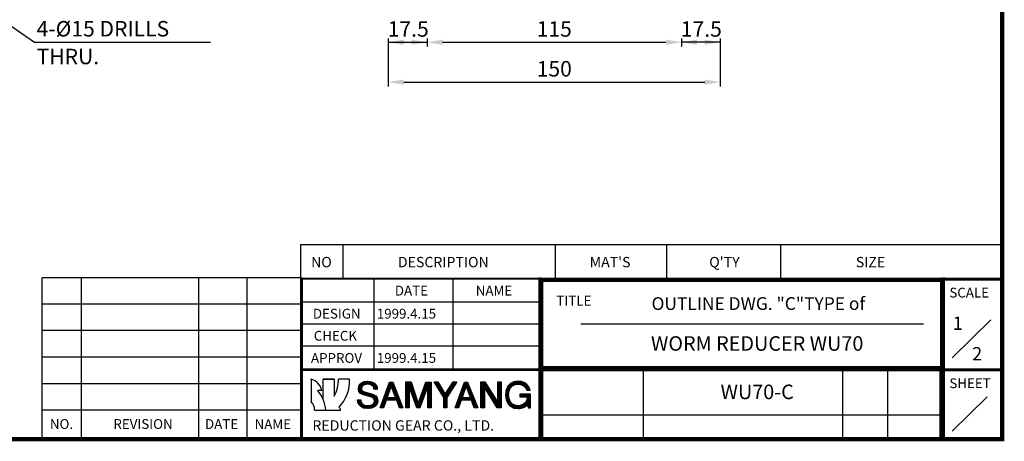
# Model space of a CAD drawing. Extents: x -1 to 377, y 0 to 267.
# Drawn here: x 154 to 377, y 0 to 95 of the extents above; entities that cross this region are included whole.
import ezdxf
from ezdxf.enums import TextEntityAlignment as Align

# ---------------------------------------------------------------- set-up
doc = ezdxf.new("R2010")
doc.units = 0
doc.header["$LTSCALE"] = 5
doc.layers.get('0').update_dxf_attribs({"color": 3, "linetype": 'CONTINUOUS'})
for name, color, linetype in [('2', 2, 'CONTINUOUS'), ('3', 3, 'CONTINUOUS'), ('5', 5, 'CONTINUOUS')]:
    doc.layers.add(name, color=color, linetype=linetype)
doc.styles.add('ROMANS', font='romans.shx')

# ---------------------------------------------------------------- blocks, each defined once
blk = doc.blocks.new('*X2')
at = {"color": 0}
for p, q in [((235.94, 21.33), (237.02, 22.41)), ((236.04, 21.61), (237.11, 22.68)), ((236.14, 21.89), (237.2, 22.95)), ((236.25, 22.17), (237.3, 23.22)), ((236.35, 22.45), (237.39, 23.49)), ((236.46, 22.73), (237.49, 23.77)), ((236.56, 23.01), (237.58, 24.04)), ((236.66, 23.3), (237.68, 24.31)), ((236.77, 23.58), (237.58, 24.39)), ((236.87, 23.86), (237.41, 24.39)), ((236.98, 24.14), (237.23, 24.39)), ((237.42, 23.52), (237.91, 24.01)), ((237.47, 23.39), (237.96, 23.88)), ((237.49, 23.77), (237.86, 24.13)), ((237.52, 23.26), (238.01, 23.75)), ((237.57, 23.14), (238.06, 23.63)), ((237.58, 24.04), (237.81, 24.26)), ((237.61, 23.01), (238.11, 23.5)), ((237.66, 22.88), (238.16, 23.37)), ((237.68, 24.31), (237.76, 24.39)), ((237.71, 22.75), (238.21, 23.25)), ((237.76, 22.62), (238.26, 23.12)), ((237.81, 22.49), (238.31, 22.99)), ((237.86, 22.36), (238.36, 22.87)), ((237.9, 22.24), (238.41, 22.74)), ((237.95, 22.11), (238.46, 22.61)), ((238, 21.98), (238.51, 22.48)), ((238.05, 21.85), (238.56, 22.36)), ((235.1, 19.08), (236.26, 20.24)), ((235.21, 19.36), (236.35, 20.51)), ((235.31, 19.64), (236.45, 20.78)), ((235.41, 19.92), (236.54, 21.05)), ((235.52, 20.2), (236.64, 21.32)), ((235.62, 20.49), (236.73, 21.59)), ((235.73, 20.77), (236.83, 21.87)), ((235.83, 21.05), (236.92, 22.14)), ((238.1, 21.72), (238.61, 22.23)), ((238.14, 21.59), (238.66, 22.1)), ((238.19, 21.46), (238.71, 21.98)), ((238.24, 21.34), (238.76, 21.85)), ((238.29, 21.21), (238.81, 21.72)), ((238.34, 21.08), (238.86, 21.6)), ((238.39, 20.95), (238.91, 21.47)), ((238.45, 20.83), (238.95, 21.34)), ((238.49, 20.7), (239, 21.22)), ((238.54, 20.57), (239.05, 21.09)), ((238.59, 20.44), (239.1, 20.96)), ((238.63, 20.31), (239.15, 20.84)), ((238.68, 20.18), (239.2, 20.71)), ((238.73, 20.05), (239.25, 20.58)), ((238.77, 19.92), (239.3, 20.45)), ((238.82, 19.79), (239.35, 20.33)), ((238.87, 19.66), (239.4, 20.2)), ((238.91, 19.53), (239.45, 20.07)), ((234.94, 18.56), (236.07, 19.7)), ((235, 18.8), (236.16, 19.97)), ((235.11, 18.56), (235.98, 19.42)), ((235.29, 18.56), (235.88, 19.15)), ((235.47, 18.56), (235.79, 18.88)), ((235.64, 18.56), (235.69, 18.61)), ((238.96, 19.4), (239.5, 19.95)), ((239.01, 19.27), (239.55, 19.82)), ((239.05, 19.14), (239.6, 19.69)), ((239.1, 19.01), (239.65, 19.57)), ((239.15, 18.88), (239.7, 19.44)), ((239.19, 18.75), (239.75, 19.31)), ((239.24, 18.62), (239.8, 19.19)), ((239.34, 18.55), (239.85, 19.06)), ((239.52, 18.55), (239.9, 18.93)), ((239.7, 18.55), (239.95, 18.81)), ((239.87, 18.55), (240, 18.68))]:
    blk.add_line(p, q, dxfattribs=at)
blk = doc.blocks.new('*X0')
at = {"color": 0}
for p, q in [((230.03, 22.85), (231.72, 24.54)), ((230.05, 23.04), (231.52, 24.52)), ((230.06, 22.7), (231.92, 24.57)), ((230.08, 23.25), (231.32, 24.49)), ((231.21, 23.67), (232.12, 24.59)), ((231.52, 23.8), (232.28, 24.57)), ((231.75, 23.86), (232.44, 24.55)), ((231.95, 23.88), (232.59, 24.53)), ((232.14, 23.89), (232.75, 24.51)), ((232.3, 23.88), (232.9, 24.48)), ((230.09, 22.55), (230.83, 23.3)), ((230.12, 22.4), (230.76, 23.04)), ((230.13, 23.48), (231.03, 24.38)), ((230.14, 22.25), (230.72, 22.83)), ((230.22, 22.15), (230.76, 22.7)), ((230.26, 23.78), (230.71, 24.23)), ((230.29, 22.05), (230.81, 22.56)), ((230.37, 21.95), (230.89, 22.47)), ((230.45, 21.85), (230.97, 22.38)), ((230.55, 21.78), (231.08, 22.31)), ((230.66, 21.71), (231.21, 22.26)), ((232.45, 23.86), (233.05, 24.45)), ((232.61, 23.83), (233.16, 24.39)), ((232.74, 23.79), (233.28, 24.33)), ((232.86, 23.73), (233.39, 24.27)), ((232.98, 23.68), (233.51, 24.21)), ((233.09, 23.61), (233.63, 24.15)), ((233.18, 23.52), (233.71, 24.05)), ((233.26, 23.43), (233.79, 23.96)), ((233.34, 23.33), (233.88, 23.87)), ((233.4, 23.21), (233.96, 23.77)), ((233.46, 23.1), (234.03, 23.66)), ((233.49, 22.95), (234.08, 23.54)), ((233.51, 22.79), (234.14, 23.42)), ((233.64, 22.74), (234.19, 23.3)), ((233.81, 22.74), (234.23, 23.16)), ((233.98, 22.73), (234.25, 23)), ((234.15, 22.73), (234.27, 22.84)), ((229.79, 20.31), (229.83, 20.35)), ((229.81, 20.15), (230.01, 20.35)), ((229.83, 19.99), (230.19, 20.35)), ((229.85, 19.84), (230.36, 20.35)), ((229.91, 19.72), (230.54, 20.35)), ((229.97, 19.6), (230.57, 20.21)), ((230.02, 19.48), (230.59, 20.05)), ((230.77, 21.64), (231.34, 22.21)), ((230.88, 21.58), (231.47, 22.17)), ((231, 21.52), (231.61, 22.13)), ((231.14, 21.48), (231.74, 22.09)), ((231.28, 21.44), (231.88, 22.05)), ((231.42, 21.41), (232.02, 22.01)), ((231.55, 21.37), (232.16, 21.97)), ((231.69, 21.33), (232.29, 21.93)), ((231.83, 21.29), (232.43, 21.89)), ((231.97, 21.25), (232.57, 21.85)), ((232.11, 21.21), (232.7, 21.81)), ((232.24, 21.17), (232.84, 21.77)), ((232.32, 18.42), (234.35, 20.45)), ((232.38, 21.13), (232.98, 21.73)), ((232.52, 21.1), (233.11, 21.69)), ((232.52, 18.44), (234.37, 20.3)), ((232.66, 21.06), (233.25, 21.65)), ((232.71, 18.46), (234.4, 20.15)), ((232.8, 21.02), (233.39, 21.61)), ((232.93, 20.98), (233.51, 21.55)), ((233.06, 20.93), (233.62, 21.49)), ((233.19, 20.88), (233.73, 21.42)), ((233.31, 20.82), (233.84, 21.36)), ((233.4, 20.74), (233.96, 21.29)), ((233.49, 20.65), (234.03, 21.19)), ((233.57, 20.55), (234.1, 21.08)), ((233.61, 20.42), (234.17, 20.98)), ((233.64, 20.27), (234.24, 20.87)), ((233.64, 19.91), (234.32, 20.6)), ((233.66, 20.12), (234.29, 20.75)), ((230.08, 19.36), (230.62, 19.9)), ((230.15, 19.26), (230.69, 19.8)), ((230.24, 19.17), (230.76, 19.69)), ((230.33, 19.08), (230.83, 19.58)), ((230.42, 18.99), (230.92, 19.5)), ((230.5, 18.9), (231.01, 19.41)), ((230.6, 18.82), (231.1, 19.32)), ((230.72, 18.76), (231.22, 19.26)), ((230.83, 18.7), (231.34, 19.21)), ((230.95, 18.64), (231.47, 19.16)), ((231.07, 18.58), (231.6, 19.11)), ((231.18, 18.52), (231.76, 19.09)), ((231.33, 18.49), (231.92, 19.08)), ((231.49, 18.47), (232.08, 19.06)), ((231.65, 18.45), (232.26, 19.07)), ((231.8, 18.43), (232.45, 19.08)), ((231.96, 18.41), (232.66, 19.12)), ((232.12, 18.39), (232.91, 19.18)), ((232.91, 18.48), (234.4, 19.97)), ((233.18, 18.57), (234.35, 19.75)), ((233.47, 18.69), (234.27, 19.49))]:
    blk.add_line(p, q, dxfattribs=at)
blk = doc.blocks.new('*X1')
at = {"color": 0}
for p, q in [((236.33, 20.31), (236.88, 20.86)), ((236.35, 20.51), (236.7, 20.86)), ((236.45, 20.78), (236.52, 20.86)), ((236.5, 20.31), (237.05, 20.86)), ((236.68, 20.31), (237.23, 20.86)), ((236.86, 20.31), (237.41, 20.86)), ((237.03, 20.31), (237.59, 20.86)), ((237.21, 20.31), (237.76, 20.86)), ((237.39, 20.31), (237.94, 20.86)), ((237.56, 20.31), (238.12, 20.86)), ((237.74, 20.31), (238.29, 20.86)), ((237.92, 20.31), (238.45, 20.83)), ((238.09, 20.31), (238.49, 20.7)), ((238.27, 20.31), (238.54, 20.57)), ((238.45, 20.31), (238.59, 20.44)), ((238.62, 20.31), (238.63, 20.31))]:
    blk.add_line(p, q, dxfattribs=at)
blk = doc.blocks.new('*X4')
at = {"color": 0}
for p, q in [((247.2, 24.29), (247.31, 24.4)), ((247.27, 24.18), (247.49, 24.4)), ((247.34, 24.07), (247.67, 24.4)), ((247.41, 23.96), (247.84, 24.4)), ((247.47, 23.85), (248, 24.38)), ((247.54, 23.74), (248.06, 24.27)), ((247.61, 23.63), (248.13, 24.16)), ((247.68, 23.52), (248.2, 24.04)), ((247.75, 23.42), (248.26, 23.93)), ((247.81, 23.31), (248.33, 23.82)), ((247.88, 23.2), (248.4, 23.71)), ((247.95, 23.09), (248.46, 23.6)), ((248.02, 22.98), (248.53, 23.49)), ((248.08, 22.87), (248.6, 23.38)), ((248.15, 22.76), (248.66, 23.27)), ((248.22, 22.65), (248.73, 23.16)), ((248.29, 22.54), (248.79, 23.05)), ((248.36, 22.44), (248.86, 22.94)), ((248.42, 22.33), (248.93, 22.83)), ((248.49, 22.22), (248.99, 22.72)), ((248.56, 22.11), (249.06, 22.61)), ((248.63, 22), (249.13, 22.5)), ((248.7, 21.89), (249.19, 22.39)), ((248.76, 21.78), (249.26, 22.28)), ((249.17, 21.13), (251.94, 23.9)), ((249.24, 21.02), (251.6, 23.39)), ((249.3, 20.9), (251.27, 22.88)), ((249.3, 20.72), (250.94, 22.37)), ((249.91, 22.04), (252.26, 24.4)), ((250.23, 22.54), (252.09, 24.4)), ((250.56, 23.04), (251.91, 24.4)), ((250.88, 23.55), (251.73, 24.4)), ((251.21, 24.05), (251.55, 24.4)), ((248.83, 21.67), (249.32, 22.17)), ((248.9, 21.56), (249.39, 22.06)), ((248.97, 21.45), (249.46, 21.95)), ((249.03, 21.35), (249.52, 21.84)), ((249.1, 21.24), (249.59, 21.72)), ((249.3, 20.55), (250.6, 21.86)), ((249.3, 20.37), (250.27, 21.35)), ((249.3, 20.19), (249.99, 20.89)), ((249.3, 20.02), (249.99, 20.71)), ((249.3, 19.84), (249.99, 20.53)), ((249.3, 19.66), (249.99, 20.36)), ((249.3, 19.49), (249.99, 20.18)), ((249.3, 19.31), (249.99, 20)), ((249.3, 19.13), (249.99, 19.83)), ((249.3, 18.96), (249.99, 19.65)), ((249.3, 18.78), (249.99, 19.47)), ((249.3, 18.6), (249.99, 19.3)), ((249.44, 18.57), (249.99, 19.12)), ((249.61, 18.57), (249.99, 18.94)), ((249.79, 18.57), (249.99, 18.77)), ((249.97, 18.57), (249.99, 18.59))]:
    blk.add_line(p, q, dxfattribs=at)
blk = doc.blocks.new('*X3')
at = {"color": 0}
for p, q in [((240.76, 23.68), (241.48, 24.4)), ((240.76, 23.86), (241.31, 24.4)), ((240.76, 24.03), (241.13, 24.4)), ((240.76, 24.21), (240.95, 24.4)), ((240.76, 24.39), (240.78, 24.4)), ((240.76, 23.5), (241.52, 24.26)), ((240.76, 23.33), (241.52, 24.08)), ((240.76, 23.15), (241.52, 23.9)), ((240.76, 22.97), (241.52, 23.73)), ((240.76, 22.8), (241.52, 23.55)), ((240.76, 22.62), (241.52, 23.37)), ((240.76, 22.44), (241.52, 23.2)), ((240.76, 22.27), (241.52, 23.02)), ((240.76, 22.09), (241.52, 22.84)), ((240.76, 21.91), (241.52, 22.67)), ((240.76, 21.74), (241.52, 22.49)), ((240.76, 21.56), (241.52, 22.31)), ((241.52, 24.08), (241.84, 24.4)), ((241.52, 24.26), (241.66, 24.4)), ((241.52, 23.9), (241.95, 24.34)), ((241.52, 23.73), (242, 24.21)), ((241.52, 23.55), (242.04, 24.07)), ((241.52, 23.38), (242.08, 23.94)), ((241.57, 23.25), (242.13, 23.81)), ((241.61, 23.12), (242.17, 23.68)), ((241.66, 22.98), (242.22, 23.54)), ((241.7, 22.85), (242.26, 23.41)), ((241.75, 22.72), (242.3, 23.28)), ((241.79, 22.59), (242.35, 23.15)), ((241.84, 22.46), (242.39, 23.01)), ((241.88, 22.33), (242.44, 22.88)), ((241.93, 22.2), (242.48, 22.75)), ((241.98, 22.07), (242.52, 22.61)), ((242.02, 21.93), (242.57, 22.48)), ((242.07, 21.8), (242.61, 22.35)), ((244.15, 21.23), (245.31, 22.39)), ((244.24, 21.51), (245.41, 22.67)), ((244.34, 21.78), (245.51, 22.95)), ((244.44, 22.06), (245.62, 23.23)), ((244.54, 22.33), (245.69, 23.48)), ((244.64, 22.61), (245.69, 23.66)), ((244.74, 22.88), (245.69, 23.84)), ((244.83, 23.16), (245.69, 24.01)), ((244.93, 23.43), (245.69, 24.19)), ((245.03, 23.71), (245.69, 24.37)), ((245.13, 23.98), (245.54, 24.39)), ((245.23, 24.26), (245.36, 24.39)), ((245.69, 23.66), (246.42, 24.39)), ((245.69, 23.84), (246.24, 24.39)), ((245.69, 24.01), (246.07, 24.39)), ((245.69, 24.19), (245.89, 24.39)), ((245.69, 24.37), (245.71, 24.39)), ((245.69, 23.48), (246.46, 24.25)), ((245.69, 23.31), (246.46, 24.07)), ((245.69, 23.13), (246.46, 23.9)), ((245.69, 22.95), (246.46, 23.72)), ((245.69, 22.78), (246.46, 23.54)), ((245.69, 22.6), (246.46, 23.36)), ((245.69, 22.42), (246.46, 23.19)), ((245.69, 22.25), (246.46, 23.01)), ((245.69, 22.07), (246.46, 22.83)), ((245.69, 21.89), (246.46, 22.66)), ((245.69, 21.72), (246.46, 22.48)), ((245.69, 21.54), (246.46, 22.3)), ((240.76, 21.38), (241.52, 22.14)), ((240.76, 21.21), (241.52, 21.96)), ((240.76, 21.03), (241.52, 21.78)), ((240.76, 20.85), (241.52, 21.61)), ((240.76, 20.68), (241.52, 21.43)), ((240.76, 20.5), (241.52, 21.25)), ((240.76, 20.32), (241.52, 21.08)), ((240.76, 20.14), (241.52, 20.9)), ((240.76, 19.97), (241.52, 20.72)), ((240.76, 19.79), (241.52, 20.55)), ((240.76, 19.61), (241.52, 20.37)), ((240.76, 19.44), (241.52, 20.19)), ((242.11, 21.67), (242.66, 22.22)), ((242.16, 21.54), (242.7, 22.08)), ((242.2, 21.41), (242.74, 21.95)), ((242.25, 21.28), (242.79, 21.82)), ((242.29, 21.15), (242.83, 21.68)), ((242.34, 21.02), (242.88, 21.55)), ((242.39, 20.88), (242.92, 21.42)), ((242.43, 20.75), (242.96, 21.29)), ((242.48, 20.62), (243.01, 21.15)), ((242.52, 20.49), (243.05, 21.02)), ((242.57, 20.36), (243.1, 20.89)), ((242.61, 20.23), (243.14, 20.75)), ((242.66, 20.1), (243.18, 20.62)), ((242.71, 19.97), (243.23, 20.49)), ((242.75, 19.84), (243.27, 20.36)), ((242.8, 19.7), (243.32, 20.22)), ((242.84, 19.57), (243.36, 20.09)), ((243.07, 18.92), (244.58, 20.43)), ((243.12, 18.79), (244.48, 20.15)), ((243.56, 19.58), (244.68, 20.71)), ((243.65, 19.86), (244.79, 20.99)), ((243.75, 20.13), (244.89, 21.27)), ((243.85, 20.41), (245, 21.55)), ((243.95, 20.68), (245.1, 21.83)), ((244.05, 20.96), (245.2, 22.11)), ((245.69, 21.36), (246.46, 22.13)), ((245.69, 21.19), (246.46, 21.95)), ((245.69, 21.01), (246.46, 21.77)), ((245.69, 20.83), (246.46, 21.6)), ((245.69, 20.66), (246.46, 21.42)), ((245.69, 20.48), (246.46, 21.24)), ((245.69, 20.3), (246.46, 21.07)), ((245.69, 20.12), (246.46, 20.89)), ((245.69, 19.95), (246.46, 20.71)), ((245.69, 19.77), (246.46, 20.54)), ((245.69, 19.59), (246.46, 20.36)), ((245.69, 19.42), (246.46, 20.18)), ((240.76, 19.26), (241.52, 20.01)), ((240.76, 19.08), (241.52, 19.84)), ((240.76, 18.91), (241.52, 19.66)), ((240.76, 18.73), (241.52, 19.48)), ((240.77, 18.56), (241.52, 19.31)), ((240.95, 18.56), (241.52, 19.13)), ((241.12, 18.56), (241.52, 18.95)), ((241.3, 18.56), (241.52, 18.78)), ((241.48, 18.56), (241.52, 18.6)), ((242.89, 19.44), (243.4, 19.96)), ((242.93, 19.31), (243.45, 19.83)), ((242.98, 19.18), (243.49, 19.69)), ((243.02, 19.05), (243.54, 19.56)), ((243.16, 18.65), (244.37, 19.87)), ((243.24, 18.56), (244.27, 19.59)), ((243.42, 18.56), (244.17, 19.31)), ((243.6, 18.56), (244.06, 19.03)), ((243.78, 18.56), (243.96, 18.75)), ((245.69, 19.24), (246.46, 20.01)), ((245.69, 19.06), (246.46, 19.83)), ((245.69, 18.89), (246.46, 19.65)), ((245.69, 18.71), (246.46, 19.48)), ((245.72, 18.56), (246.46, 19.3)), ((245.9, 18.56), (246.46, 19.12)), ((246.07, 18.56), (246.46, 18.95)), ((246.25, 18.56), (246.46, 18.77)), ((246.43, 18.56), (246.46, 18.59))]:
    blk.add_line(p, q, dxfattribs=at)
blk = doc.blocks.new('*X6')
at = {"color": 0}
for p, q in [((263.93, 22.1), (266.38, 24.55)), ((263.95, 22.3), (266.18, 24.52)), ((263.97, 22.5), (265.97, 24.49)), ((265.6, 23.59), (266.59, 24.58)), ((265.95, 23.76), (266.77, 24.58)), ((266.18, 23.82), (266.92, 24.56)), ((266.38, 23.84), (267.08, 24.54)), ((266.58, 23.87), (267.23, 24.52)), ((266.77, 23.88), (267.39, 24.5)), ((263.85, 21.49), (264.68, 22.32)), ((263.88, 21.69), (264.8, 22.61)), ((263.9, 21.89), (264.92, 22.91)), ((264.09, 22.79), (265.77, 24.47)), ((264.22, 23.1), (265.44, 24.31)), ((264.36, 23.41), (265.09, 24.14)), ((266.93, 23.86), (267.53, 24.47)), ((267.09, 23.84), (267.67, 24.42)), ((267.24, 23.82), (267.8, 24.38)), ((267.38, 23.78), (267.93, 24.33)), ((267.51, 23.74), (268.06, 24.29)), ((267.65, 23.7), (268.18, 24.22)), ((267.77, 23.65), (268.28, 24.15)), ((267.88, 23.57), (268.38, 24.08)), ((267.99, 23.5), (268.49, 24)), ((268.09, 23.43), (268.59, 23.93)), ((268.18, 23.35), (268.69, 23.86)), ((268.26, 23.25), (268.77, 23.76)), ((268.34, 23.15), (268.85, 23.66)), ((268.42, 23.06), (268.93, 23.56)), ((268.49, 22.95), (269, 23.46)), ((268.55, 22.83), (269.08, 23.36)), ((268.61, 22.72), (269.14, 23.25)), ((268.67, 22.6), (269.2, 23.12)), ((268.84, 22.59), (269.25, 23)), ((269.02, 22.59), (269.3, 22.87)), ((269.19, 22.59), (269.35, 22.74)), ((269.37, 22.59), (269.4, 22.62)), ((263.86, 21.32), (264.65, 22.12)), ((263.88, 21.17), (264.63, 21.91)), ((263.9, 21.01), (264.6, 21.71)), ((263.92, 20.86), (264.57, 21.51)), ((263.94, 20.7), (264.58, 21.34)), ((263.96, 20.54), (264.6, 21.18)), ((263.99, 20.39), (264.62, 21.02)), ((264.05, 20.27), (264.64, 20.86)), ((264.1, 20.15), (264.66, 20.7)), ((264.15, 20.03), (264.7, 20.57)), ((264.21, 19.9), (264.75, 20.44)), ((264.26, 19.78), (264.8, 20.32)), ((264.32, 19.66), (264.85, 20.19)), ((264.37, 19.54), (264.9, 20.06)), ((267.13, 21.59), (267.16, 21.62)), ((267.13, 21.41), (267.34, 21.62)), ((267.13, 21.24), (267.51, 21.62)), ((267.13, 21.06), (267.69, 21.62)), ((267.15, 18.42), (269.49, 20.77)), ((267.31, 21.06), (267.87, 21.62)), ((267.36, 18.46), (269.49, 20.59)), ((267.48, 21.06), (268.04, 21.62)), ((267.59, 18.51), (269.49, 20.42)), ((267.66, 21.06), (268.22, 21.62)), ((267.84, 21.06), (268.4, 21.62)), ((267.85, 18.6), (269.49, 20.24)), ((268.01, 21.06), (268.57, 21.62)), ((268.16, 18.73), (269.49, 20.06)), ((268.19, 21.06), (268.75, 21.62)), ((268.37, 21.06), (268.93, 21.62)), ((268.37, 19.83), (269.49, 20.95)), ((268.54, 21.06), (269.1, 21.62)), ((268.59, 20.22), (269.49, 21.12)), ((268.69, 20.49), (269.49, 21.3)), ((268.72, 21.06), (269.28, 21.62)), ((268.73, 20.71), (269.49, 21.48)), ((268.77, 20.93), (269.46, 21.62)), ((264.46, 19.45), (264.96, 19.94)), ((264.54, 19.35), (265.04, 19.85)), ((264.63, 19.26), (265.13, 19.76)), ((264.71, 19.17), (265.21, 19.67)), ((264.8, 19.08), (265.3, 19.58)), ((264.88, 18.99), (265.38, 19.49)), ((264.97, 18.9), (265.49, 19.42)), ((265.09, 18.84), (265.61, 19.36)), ((265.21, 18.78), (265.72, 19.29)), ((265.33, 18.72), (265.84, 19.23)), ((265.45, 18.67), (265.95, 19.17)), ((265.56, 18.61), (266.09, 19.13)), ((265.68, 18.55), (266.25, 19.11)), ((265.81, 18.5), (266.4, 19.09)), ((265.97, 18.48), (266.56, 19.07)), ((266.13, 18.46), (266.72, 19.05)), ((266.28, 18.44), (266.92, 19.08)), ((266.44, 18.42), (267.12, 19.11)), ((266.6, 18.4), (267.33, 19.13)), ((266.76, 18.39), (267.63, 19.26)), ((266.95, 18.41), (268.11, 19.56)), ((268.8, 19.19), (269.49, 19.88)), ((268.85, 19.07), (269.49, 19.71)), ((268.91, 18.95), (269.49, 19.53)), ((268.97, 18.83), (269.49, 19.35)), ((269.02, 18.71), (269.49, 19.18)), ((269.08, 18.58), (269.49, 19)), ((269.24, 18.58), (269.49, 18.82)), ((269.42, 18.58), (269.49, 18.65))]:
    blk.add_line(p, q, dxfattribs=at)
blk = doc.blocks.new('*X5')
at = {"color": 0}
for p, q in [((258.31, 23.73), (258.98, 24.4)), ((258.31, 23.91), (258.8, 24.4)), ((258.31, 24.08), (258.63, 24.4)), ((258.31, 24.26), (258.45, 24.4)), ((258.31, 23.55), (259.08, 24.32)), ((258.31, 23.38), (259.08, 24.15)), ((258.31, 23.2), (259.08, 23.97)), ((258.31, 23.02), (259.08, 23.79)), ((258.31, 22.85), (259.08, 23.62)), ((258.31, 22.67), (259.08, 23.44)), ((258.31, 22.49), (259.08, 23.26)), ((258.31, 22.32), (259.08, 23.08)), ((258.31, 22.14), (259.08, 22.91)), ((258.31, 21.96), (259.08, 22.73)), ((258.31, 21.79), (259.08, 22.55)), ((258.31, 21.61), (259.08, 22.38)), ((259.08, 24.32), (259.16, 24.4)), ((259.08, 24.15), (259.26, 24.33)), ((259.08, 23.97), (259.33, 24.22)), ((259.08, 23.79), (259.4, 24.11)), ((259.08, 23.62), (259.47, 24)), ((259.08, 23.44), (259.54, 23.89)), ((259.08, 23.26), (259.61, 23.79)), ((259.13, 23.13), (259.67, 23.68)), ((259.2, 23.02), (259.74, 23.57)), ((259.27, 22.92), (259.81, 23.46)), ((259.33, 22.81), (259.88, 23.35)), ((259.4, 22.7), (259.95, 23.24)), ((259.47, 22.59), (260.01, 23.13)), ((259.54, 22.48), (260.08, 23.02)), ((259.61, 22.37), (260.15, 22.92)), ((259.68, 22.26), (260.22, 22.81)), ((259.74, 22.16), (260.29, 22.7)), ((259.81, 22.05), (260.36, 22.59)), ((259.88, 21.94), (260.42, 22.48)), ((259.95, 21.83), (260.49, 22.37)), ((260.02, 21.72), (260.56, 22.26)), ((262.13, 23.66), (262.87, 24.4)), ((262.13, 23.84), (262.69, 24.4)), ((262.13, 24.02), (262.52, 24.4)), ((262.13, 24.19), (262.34, 24.4)), ((262.13, 24.37), (262.16, 24.4)), ((262.13, 23.49), (262.9, 24.25)), ((262.13, 23.31), (262.9, 24.08)), ((262.13, 23.13), (262.9, 23.9)), ((262.13, 22.96), (262.9, 23.72)), ((262.13, 22.78), (262.9, 23.55)), ((262.13, 22.6), (262.9, 23.37)), ((262.13, 22.42), (262.9, 23.19)), ((262.13, 22.25), (262.9, 23.02)), ((262.13, 22.07), (262.9, 22.84)), ((262.13, 21.89), (262.9, 22.66)), ((262.13, 21.72), (262.9, 22.49)), ((262.13, 21.54), (262.9, 22.31)), ((258.31, 21.43), (259.08, 22.2)), ((258.31, 21.26), (259.08, 22.02)), ((258.31, 21.08), (259.08, 21.85)), ((258.31, 20.9), (259.08, 21.67)), ((258.31, 20.73), (259.08, 21.49)), ((258.31, 20.55), (259.08, 21.32)), ((258.31, 20.37), (259.08, 21.14)), ((258.31, 20.2), (259.08, 20.96)), ((258.31, 20.02), (259.08, 20.79)), ((258.31, 19.84), (259.08, 20.61)), ((258.31, 19.67), (259.08, 20.43)), ((258.31, 19.49), (259.08, 20.26)), ((258.31, 19.31), (259.08, 20.08)), ((260.09, 21.61), (260.63, 22.16)), ((260.15, 21.5), (260.7, 22.05)), ((260.22, 21.4), (260.76, 21.94)), ((260.29, 21.29), (260.83, 21.83)), ((260.36, 21.18), (260.9, 21.72)), ((260.43, 21.07), (260.97, 21.61)), ((260.49, 20.96), (261.04, 21.5)), ((260.56, 20.85), (261.1, 21.4)), ((260.63, 20.75), (261.17, 21.29)), ((260.7, 20.64), (261.24, 21.18)), ((260.77, 20.53), (261.31, 21.07)), ((260.84, 20.42), (261.38, 20.96)), ((260.9, 20.31), (261.45, 20.85)), ((260.97, 20.2), (261.51, 20.74)), ((261.04, 20.09), (261.58, 20.64)), ((261.11, 19.99), (261.65, 20.53)), ((261.18, 19.88), (261.72, 20.42)), ((261.25, 19.77), (261.79, 20.31)), ((261.31, 19.66), (261.85, 20.2)), ((261.38, 19.55), (261.92, 20.09)), ((262.13, 21.36), (262.9, 22.13)), ((262.13, 21.19), (262.9, 21.96)), ((262.13, 21.01), (262.9, 21.78)), ((262.13, 20.83), (262.9, 21.6)), ((262.13, 20.66), (262.9, 21.42)), ((262.13, 20.48), (262.9, 21.25)), ((262.13, 20.3), (262.9, 21.07)), ((262.13, 20.13), (262.9, 20.89)), ((262.13, 19.95), (262.9, 20.72)), ((262.13, 19.77), (262.9, 20.54)), ((262.13, 19.6), (262.9, 20.36)), ((262.13, 19.42), (262.9, 20.19)), ((258.31, 19.13), (259.08, 19.9)), ((258.31, 18.96), (259.08, 19.73)), ((258.31, 18.78), (259.08, 19.55)), ((258.31, 18.6), (259.08, 19.37)), ((258.45, 18.57), (259.08, 19.2)), ((258.63, 18.57), (259.08, 19.02)), ((258.81, 18.57), (259.08, 18.84)), ((258.98, 18.57), (259.08, 18.67)), ((261.45, 19.44), (261.99, 19.98)), ((261.52, 19.33), (262.06, 19.87)), ((261.59, 19.23), (262.13, 19.77)), ((261.66, 19.12), (262.13, 19.6)), ((261.72, 19.01), (262.13, 19.42)), ((261.79, 18.9), (262.13, 19.24)), ((261.86, 18.79), (262.13, 19.07)), ((261.93, 18.68), (262.13, 18.89)), ((262, 18.58), (262.13, 18.71)), ((262.13, 19.24), (262.9, 20.01)), ((262.13, 19.07), (262.9, 19.83)), ((262.13, 18.89), (262.9, 19.66)), ((262.13, 18.71), (262.9, 19.48)), ((262.16, 18.57), (262.9, 19.3)), ((262.34, 18.57), (262.9, 19.13)), ((262.52, 18.57), (262.9, 18.95)), ((262.69, 18.57), (262.9, 18.77)), ((262.87, 18.57), (262.9, 18.6))]:
    blk.add_line(p, q, dxfattribs=at)

msp = doc.modelspace()

# ---------------------------------------------------------------- linework, layer by layer
at = {"color": 2}
for p, q in [((237.28, 90.53), (237.28, 88.67)), ((237.28, 89.67), (246.03, 89.67)), ((246.03, 90.53), (246.03, 88.67)), ((249.53, 89.67), (300.03, 89.67)), ((303.53, 90.53), (303.53, 88.67)), ((312.28, 89.67), (303.53, 89.67)), ((312.28, 90.53), (312.28, 88.67)), ((237.28, 88.6), (237.28, 79.67)), ((312.28, 88.67), (312.28, 79.67)), ((240.78, 80.67), (308.78, 80.67))]:
    msp.add_line(p, q, dxfattribs=at)
for points in [[(240.78, 89.08), (240.78, 90.25), (237.28, 89.67)], [(242.53, 89.08), (242.53, 90.25), (246.03, 89.67)], [(249.53, 90.25), (249.53, 89.08), (246.03, 89.67)], [(300.03, 90.25), (300.03, 89.08), (303.53, 89.67)], [(307.03, 89.08), (307.03, 90.25), (303.53, 89.67)], [(308.78, 89.08), (308.78, 90.25), (312.28, 89.67)], [(240.78, 81.25), (240.78, 80.08), (237.28, 80.67)], [(308.78, 81.25), (308.78, 80.08), (312.28, 80.67)]]:
    msp.add_solid(points, dxfattribs=at)
at = {"layer": '2'}
for p, q in [((140.21, 101.37), (157.3, 89.65)), ((157.3, 89.65), (197.05, 89.65))]:
    msp.add_line(p, q, dxfattribs=at)
at = {"layer": '3', "color": 2}
for p, q in [((217.5, 36.5), (217.5, 44)), ((227.06, 36.5), (227.06, 44)), ((275.06, 36.5), (275.06, 44)), ((300.21, 36.5), (300.21, 44)), ((325.98, 36.5), (325.98, 44))]:
    msp.add_line(p, q, dxfattribs=at)
at = {"layer": '3', "color": 1}
for p, q in [((217.5, 36.4), (158.96, 36.4)), ((158.96, 36.3), (158.96, 0.5)), ((217.5, 30.5), (159.06, 30.5)), ((373.44, 26.93), (364.71, 18.35)), ((217.5, 24.5), (159.06, 24.5)), ((271.35, 26), (218, 26)), ((271.35, 21), (218, 21)), ((217.5, 18.5), (159.06, 18.5)), ((271.35, 15.75), (217.5, 15.75)), ((363, 15.75), (375.5, 15.75)), ((271.35, 15.5), (217.5, 15.5)), ((363, 15.5), (375.5, 15.5)), ((217.5, 12.5), (159.06, 12.5)), ((372.62, 9.55), (364.71, 1.77)), ((217.5, 6.5), (159.06, 6.5))]:
    msp.add_line(p, q, dxfattribs=at)
at = {"layer": '3', "color": 4}
msp.add_line((280.78, 26.02), (358.2, 26.02), dxfattribs=at)
at = {"layer": '3', "color": 5}
for p, q in [((219.81, 13.53), (219.81, 8.31)), ((222.58, 13.53), (225.06, 13.53)), ((225.06, 13.53), (222.58, 13.53)), ((222.58, 8.93), (222.58, 13.53)), ((225.06, 13.53), (225.06, 9.71)), ((228.52, 13.53), (226.01, 13.53)), ((230.52, 11.4), (230.6, 11.91)), ((230.64, 10.76), (230.52, 11.4)), ((230.6, 11.91), (230.78, 12.33)), ((230.78, 12.33), (231.21, 12.74)), ((231.21, 12.74), (231.79, 12.99)), ((231.31, 11.77), (231.21, 11.35)), ((231.21, 11.35), (231.31, 11.05)), ((231.53, 12.06), (231.31, 11.77)), ((231.83, 12.25), (231.53, 12.06)), ((231.79, 12.99), (232.62, 13.09)), ((232.17, 12.35), (231.83, 12.25)), ((232.55, 12.39), (232.17, 12.35)), ((232.68, 12.39), (232.55, 12.39)), ((232.62, 13.09), (233.51, 12.97)), ((233.18, 12.32), (232.68, 12.39)), ((233.56, 12.14), (233.18, 12.32)), ((233.51, 12.97), (234.12, 12.65)), ((233.82, 11.87), (233.56, 12.14)), ((233.97, 11.59), (233.82, 11.87)), ((234.02, 11.25), (233.97, 11.59)), ((234.78, 11.23), (234.02, 11.25)), ((234.12, 12.65), (234.5, 12.24)), ((234.5, 12.24), (234.72, 11.74)), ((234.72, 11.74), (234.78, 11.23)), ((235.41, 7.06), (237.57, 12.89)), ((238.21, 12.89), (236.17, 7.06)), ((237.57, 12.89), (238.26, 12.89)), ((238.92, 9.36), (237.91, 12.06)), ((238.26, 12.89), (240.55, 7.05)), ((241.26, 7.06), (241.26, 12.9)), ((241.26, 12.9), (242.43, 12.9)), ((242.02, 12.9), (242.02, 7.06)), ((243.69, 7.06), (242.02, 11.89)), ((242.43, 12.9), (244.04, 8.04)), ((244.04, 8.04), (245.78, 12.89)), ((246.19, 11.93), (244.39, 7.06)), ((245.78, 12.89), (246.96, 12.89)), ((246.19, 7.06), (246.19, 12.89)), ((246.96, 12.89), (246.96, 7.06)), ((249.8, 9.42), (247.63, 12.9)), ((247.63, 12.9), (248.49, 12.9)), ((248.49, 12.9), (250.14, 10.14)), ((250.14, 10.14), (251.93, 12.9)), ((252.77, 12.9), (250.49, 9.42)), ((251.93, 12.9), (252.77, 12.9)), ((252.35, 7.06), (254.51, 12.89)), ((252.35, 7.06), (254.51, 12.89)), ((255.15, 12.89), (253.11, 7.06)), ((254.85, 12.06), (253.9, 9.36)), ((254.51, 12.89), (255.2, 12.89)), ((254.51, 12.89), (255.2, 12.89)), ((255.86, 9.36), (254.85, 12.06)), ((255.86, 9.36), (254.85, 12.06)), ((255.2, 12.89), (257.49, 7.05)), ((255.2, 12.89), (257.49, 7.05)), ((258.21, 7.07), (258.21, 12.9)), ((258.21, 12.9), (259.12, 12.9)), ((258.98, 12.9), (258.98, 7.07)), ((261.9, 7.07), (258.98, 11.71)), ((259.12, 12.9), (262.03, 8.25)), ((262.03, 7.07), (262.03, 12.9)), ((262.03, 12.9), (262.8, 12.9)), ((262.8, 12.9), (262.8, 7.07)), ((264.27, 11.94), (263.88, 11.03)), ((264.86, 12.58), (264.27, 11.94)), ((264.58, 10.83), (264.85, 11.49)), ((264.85, 11.49), (265.31, 12)), ((265.64, 12.96), (264.86, 12.58)), ((265.31, 12), (265.92, 12.3)), ((266.58, 13.09), (265.64, 12.96)), ((265.92, 12.3), (266.61, 12.38)), ((267.36, 12.99), (266.58, 13.09)), ((266.61, 12.38), (267.13, 12.33)), ((267.13, 12.33), (267.64, 12.17)), ((268.01, 12.77), (267.36, 12.99)), ((267.64, 12.17), (268.04, 11.9)), ((268.6, 12.34), (268.01, 12.77)), ((268.04, 11.9), (268.34, 11.53)), ((268.34, 11.53), (268.58, 11.09)), ((269.02, 11.81), (268.6, 12.34)), ((269.31, 11.09), (269.02, 11.81)), ((222.23, 11.01), (221.31, 11.01)), ((230.96, 10.33), (230.64, 10.76)), ((231.44, 10.04), (230.96, 10.33)), ((231.31, 11.05), (231.52, 10.83)), ((233.5, 9.46), (231.44, 10.04)), ((231.52, 10.83), (231.87, 10.7)), ((231.87, 10.7), (233.93, 10.1)), ((233.85, 9.3), (233.5, 9.46)), ((234.09, 9.02), (233.85, 9.3)), ((233.93, 10.1), (234.46, 9.79)), ((234.17, 8.57), (234.09, 9.02)), ((234.46, 9.79), (234.78, 9.31)), ((234.78, 9.31), (234.92, 8.55)), ((236.97, 9.36), (238.94, 9.36)), ((239.77, 7.05), (238.94, 9.36)), ((249.8, 7.07), (249.8, 9.42)), ((250.49, 9.42), (250.49, 7.07)), ((253.9, 9.36), (255.86, 9.36)), ((253.91, 9.36), (255.88, 9.36)), ((256.7, 7.05), (255.88, 9.36)), ((263.88, 11.03), (263.75, 9.94)), ((263.75, 9.94), (263.88, 8.93)), ((263.88, 8.93), (264.26, 8.05)), ((264.47, 9.96), (264.58, 10.83)), ((264.56, 9.15), (264.47, 9.96)), ((264.84, 8.46), (264.56, 9.15)), ((269.39, 10.12), (267.03, 10.12)), ((267.03, 10.12), (267.03, 9.56)), ((267.03, 9.56), (268.69, 9.56)), ((268.69, 9.56), (268.56, 8.84)), ((268.58, 11.09), (269.31, 11.09)), ((269.39, 7.08), (269.39, 10.12)), ((230.28, 8.85), (231.05, 8.85)), ((230.35, 8.35), (230.28, 8.85)), ((230.61, 7.79), (230.35, 8.35)), ((231.07, 7.33), (230.61, 7.79)), ((231.05, 8.85), (231.1, 8.43)), ((231.7, 7.01), (231.07, 7.33)), ((231.1, 8.43), (231.32, 8.1)), ((231.32, 8.1), (231.62, 7.8)), ((231.62, 7.8), (232.05, 7.62)), ((232.61, 6.89), (231.7, 7.01)), ((232.05, 7.62), (232.56, 7.56)), ((232.56, 7.56), (233.07, 7.59)), ((233.47, 6.99), (232.61, 6.89)), ((233.07, 7.59), (233.49, 7.71)), ((234.14, 7.26), (233.47, 6.99)), ((233.49, 7.71), (233.85, 7.9)), ((233.85, 7.9), (234.09, 8.19)), ((234.09, 8.19), (234.17, 8.57)), ((234.6, 7.66), (234.14, 7.26)), ((234.82, 8.09), (234.6, 7.66)), ((234.92, 8.55), (234.82, 8.09)), ((236.17, 7.06), (235.41, 7.06)), ((239.13, 8.81), (236.78, 8.81)), ((240.55, 7.05), (239.77, 7.05)), ((242.02, 7.06), (241.26, 7.06)), ((244.39, 7.06), (243.69, 7.06)), ((246.96, 7.06), (246.19, 7.06)), ((250.49, 7.07), (249.8, 7.07)), ((253.11, 7.06), (252.35, 7.06)), ((253.11, 7.06), (252.35, 7.06)), ((253.72, 8.81), (253.11, 7.06)), ((256.07, 8.81), (253.72, 8.81)), ((256.07, 8.81), (253.72, 8.81)), ((256.7, 7.05), (256.07, 8.81)), ((257.49, 7.05), (256.7, 7.05)), ((257.49, 7.05), (256.7, 7.05)), ((258.98, 7.07), (258.21, 7.07)), ((262.8, 7.07), (261.9, 7.07)), ((264.26, 8.05), (264.85, 7.41)), ((265.29, 7.97), (264.84, 8.46)), ((264.85, 7.41), (265.66, 7.01)), ((265.89, 7.65), (265.29, 7.97)), ((265.66, 7.01), (266.62, 6.89)), ((266.61, 7.55), (265.89, 7.65)), ((267.27, 7.64), (266.61, 7.55)), ((266.62, 6.89), (267.1, 6.93)), ((267.1, 6.93), (267.57, 7.03)), ((267.84, 7.9), (267.27, 7.64)), ((267.57, 7.03), (267.99, 7.19)), ((268.26, 8.3), (267.84, 7.9)), ((267.99, 7.19), (268.34, 7.39)), ((268.56, 8.84), (268.26, 8.3)), ((268.34, 7.39), (268.69, 7.7)), ((268.69, 7.7), (268.98, 7.08)), ((268.98, 7.08), (269.39, 7.08)), ((220.61, 6.56), (226.49, 6.56))]:
    msp.add_line(p, q, dxfattribs=at)
at = {"layer": '3', "color": 1}
for points, const_width in [([(0, 266), (376, 266), (376, 0), (0, 0), (0, 266.5)], 1), ([(217.5, 36.4), (158.96, 36.4)], 0.2), ([(158.96, 36.3), (158.96, 0)], 0.2), ([(271.35, 36.25), (217.75, 36.25), (217.75, 0)], 0.5), ([(271.35, 36), (362.5, 36), (362.5, 0.5)], 1), ([(271.85, 36.5), (271.85, 0)], 1), ([(362.4, 36.25), (376, 36.25)], 0.5), ([(217.5, 15.75), (271.35, 15.75)], 0.5), ([(271.35, 16), (362.5, 16)], 1), ([(363, 15.75), (376, 15.75)], 0.5)]:
    msp.add_lwpolyline(points, dxfattribs=dict(at, const_width=const_width))
at = {"layer": '3', "color": 5}
for centre, radius, start, end in [((219.03, 10.36), 3.26, 11.4641, 76.3038), ((218.07, 13.48), 7.94, 331.6378, 0.3731), ((219.89, 13.16), 8.64, 316.353, 2.4422), ((215.35, 5.94), 7.82, 4.5765, 40.4177), ((218.78, 6.78), 1.84, 353.1398, 56.2968), ((225.67, 6.53), 0.815, 2.1849, 55.2148)]:
    msp.add_arc(centre, radius, start, end, dxfattribs=at)
at = {"layer": '5', "color": 1}
for p, q in [((376, -0.5), (376, 266.5)), ((167.95, 0.5), (167.95, 36.3)), ((194.45, 0.5), (194.45, 36.3)), ((205.38, 0.5), (205.38, 36.3)), ((217.5, 0.5), (217.5, 36.5)), ((217.5, 36.25), (271.35, 36.25)), ((217.75, 0.5), (217.75, 36.5)), ((271.35, 15.5), (271.35, 36.5)), ((271.35, 36), (375.5, 36)), ((271.85, 0), (271.85, 36.5)), ((362.4, 36.25), (375.5, 36.25)), ((362.5, 0.5), (362.5, 36.5)), ((363, 0.5), (363, 36.5)), ((363, 36), (375.5, 36)), ((218, 31), (271.35, 31)), ((271.35, 16), (363, 16)), ((271.35, 15.5), (363, 15.5)), ((271.35, 0.5), (271.35, 15.5)), ((294.93, 0.5), (294.93, 15.5)), ((340.01, 0.5), (340.01, 15.5)), ((350.21, 0.5), (350.21, 15.5)), ((362, 0.5), (362, 15.5)), ((272.35, 5.5), (362, 5.5)), ((-0.5, 0), (376.5, 0))]:
    msp.add_line(p, q, dxfattribs=at)
at = {"layer": '5', "color": 2}
for p, q in [((217.5, 44), (375.5, 44)), ((234.07, 16), (234.07, 36)), ((251.92, 16), (251.92, 36))]:
    msp.add_line(p, q, dxfattribs=at)

# ---------------------------------------------------------------- block references
at = {"layer": '3', "color": 5}
for name, p in [('*X0', (0.5, -11.5)), ('*X2', (0.5, -11.5)), ('*X3', (0.5, -11.5)), ('*X4', (0.5, -11.5)), ('*X2', (17.44, -11.5)), ('*X5', (-0.1, -11.5)), ('*X6', (-0.1, -11.5)), ('*X1', (0.5, -11.5)), ('*X1', (17.44, -11.5))]:
    msp.add_blockref(name, p, dxfattribs=at)

# ---------------------------------------------------------------- texts
at = {"color": 2, "char_height": 3.5, "attachment_point": 5, "style": 'ROMANS'}
for s, insert in [('\\A1;17.5', (241.77, 92.67)), ('\\A1;115', (274.78, 92.67)), ('\\A1;17.5', (308.02, 92.67)), ('\\A1;150', (274.78, 83.67))]:
    msp.add_mtext(s, dxfattribs=dict(at, insert=insert))
at = {"layer": '2', "style": 'ROMANS'}
for s, p in [('4-%%c15 DRILLS', (157.78, 90.97)), ('THRU.', (157.78, 84.7))]:
    msp.add_text(s, height=3.5, dxfattribs=at).set_placement(p)
at = {"layer": '3', "color": 2, "style": 'ROMANS'}
for s, height, p in [('NO', 2.34, (219.82, 38.82)), ('DESCRIPTION', 2.34, (239.45, 38.82)), ("MAT'S", 2.34, (282.79, 38.82)), ("Q'TY", 2.34, (309.81, 38.82)), ('SIZE', 2.34, (342.94, 38.82)), ('DATE', 2.21, (238.76, 32.44)), ('NAME', 2.21, (257.04, 32.44)), ('SCALE', 2.21, (364.08, 31.99)), ('TITLE', 2.21, (275.27, 30.17)), ('DESIGN', 2.21, (220.23, 27.23)), ('1999.4.15', 2.21, (234.68, 27.23)), ('CHECK', 2.21, (220.43, 22.23)), ('APPROV', 2.21, (219.8, 17.23)), ('1999.4.15', 2.21, (234.68, 17.23)), ('SHEET', 2.21, (364.08, 11.51)), ('NO.', 2.21, (160.79, 2.3)), ('REVISION', 2.21, (175.14, 2.3)), ('DATE', 2.21, (195.85, 2.3)), ('NAME', 2.21, (207.06, 2.26))]:
    msp.add_text(s, height=height, dxfattribs=at).set_placement(p)
at = {"layer": '3', "color": 4, "linetype": 'CONTINUOUS', "style": 'ROMANS'}
for s, height, p in [('OUTLINE DWG. "C"TYPE of', 2.88, (320.9, 30.25)), ('1', 3, (365.99, 25.79)), ('WORM REDUCER WU70', 3.2832, (320.64, 21.18)), ('2', 3, (370.36, 18.9)), ('WU70-C', 3.283, (320.64, 10.24))]:
    msp.add_text(s, height=height, dxfattribs=at).set_placement(p, align=Align.MIDDLE)
at = {"layer": '3', "color": 3, "style": 'ROMANS'}
msp.add_text('REDUCTION GEAR CO., LTD.', height=2.34, dxfattribs=at).set_placement((220.12, 1.91))

doc.saveas('drawing.dxf')
